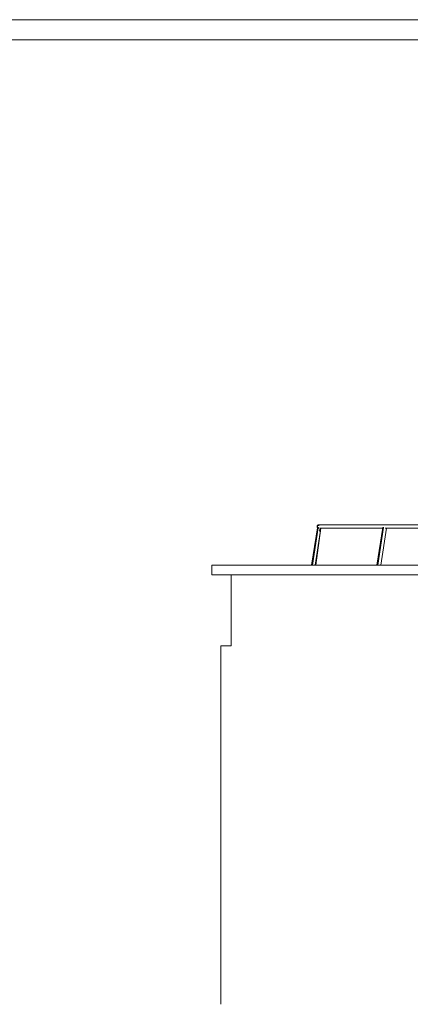
# Model space of a CAD drawing. Extents: x 0 to 97.5, y 0 to 44.5.
# Drawn here: x 41.2 to 46, y 32.3 to 44.5 of the extents above; entities that cross this region are included whole.
import ezdxf
from ezdxf.xclip import XClip

# ---------------------------------------------------------------- set-up
doc = ezdxf.new("R2010")
doc.units = 0
doc.header["$MEASUREMENT"] = 0
doc.header["$XCLIPFRAME"] = 0
for name, color, linetype in [('40 Absturzsicherung _ Geländer', 7, 'Continuous'), ('Neubau_10 Attika', 7, 'Continuous'), ('Neubau_10 Brüstung', 7, 'Continuous'), ('Neubau_10 Wand außen', 7, 'Continuous'), ('Neubau_20 DRS', 7, 'Continuous')]:
    doc.layers.add(name, color=color, linetype=linetype)

# ---------------------------------------------------------------- blocks, each defined once
blk = doc.blocks.new('Planrahmen 27[1]', base_point=(97.45, 0))
at = {"color": 7, "linetype": 'Continuous', "lineweight": 13, "ltscale": 20}
for p, q in [((0, 44.55), (97.45, 44.55)), ((1, 44.3), (97.2, 44.3))]:
    blk.add_line(p, q, dxfattribs=at)
blk = doc.blocks.new('Zeichnung_4_1', base_point=(111.083, 11.028))
at = {"layer": '40 Absturzsicherung _ Geländer', "color": 7, "linetype": 'Continuous', "lineweight": 18, "ltscale": 20}
for p, q in [((44.891, 38.262), (44.89, 38.258)), ((44.89, 38.258), (44.891, 38.255)), ((44.892, 38.268), (44.891, 38.265)), ((44.891, 38.265), (44.891, 38.262)), ((44.891, 38.255), (44.891, 38.252)), ((44.894, 38.271), (44.892, 38.268)), ((44.896, 38.274), (44.894, 38.271)), ((44.894, 38.261), (44.895, 38.264)), ((44.894, 38.258), (44.894, 38.261)), ((44.894, 38.256), (44.894, 38.258)), ((44.895, 38.253), (44.894, 38.256)), ((44.895, 38.266), (44.897, 38.268)), ((44.895, 38.264), (44.895, 38.266)), ((44.898, 38.276), (44.896, 38.274)), ((44.897, 38.268), (44.898, 38.27)), ((44.901, 38.277), (44.898, 38.276)), ((44.898, 38.27), (44.9, 38.272)), ((44.9, 38.272), (44.902, 38.273)), ((44.903, 38.278), (44.901, 38.277)), ((44.902, 38.273), (44.904, 38.274)), ((44.906, 38.278), (44.903, 38.278)), ((44.904, 38.274), (44.906, 38.274)), ((44.909, 38.278), (44.906, 38.278)), ((44.919, 38.278), (44.906, 38.278)), ((44.906, 38.274), (44.908, 38.274)), ((44.908, 38.274), (44.91, 38.273)), ((44.911, 38.277), (44.909, 38.278)), ((44.91, 38.273), (44.912, 38.272)), ((44.914, 38.276), (44.911, 38.277)), ((44.912, 38.272), (44.912, 38.271)), ((44.916, 38.274), (44.914, 38.276)), ((44.916, 38.273), (44.916, 38.274)), ((44.92, 38.278), (44.919, 38.278)), ((47.345, 38.278), (44.92, 38.278)), ((44.822, 37.778), (44.895, 38.243)), ((44.832, 37.778), (44.904, 38.243)), ((44.868, 37.778), (44.939, 38.238)), ((44.876, 37.778), (44.939, 38.238)), ((44.891, 38.252), (44.892, 38.248)), ((44.892, 38.248), (44.894, 38.246)), ((44.894, 38.246), (44.896, 38.243)), ((44.895, 38.251), (44.895, 38.253)), ((44.897, 38.249), (44.895, 38.251)), ((44.895, 38.243), (44.896, 38.243)), ((44.896, 38.243), (44.897, 38.242)), ((44.898, 38.247), (44.897, 38.249)), ((44.897, 38.243), (44.904, 38.243)), ((44.9, 38.245), (44.898, 38.247)), ((44.902, 38.244), (44.9, 38.245)), ((44.904, 38.243), (44.902, 38.244)), ((44.904, 38.243), (44.904, 38.243)), ((44.904, 38.243), (44.91, 38.243)), ((44.91, 38.244), (44.908, 38.243)), ((44.908, 38.243), (44.908, 38.243)), ((44.912, 38.245), (44.91, 38.244)), ((44.91, 38.239), (44.911, 38.24)), ((44.911, 38.24), (44.914, 38.241)), ((44.912, 38.246), (44.912, 38.245)), ((44.914, 38.241), (44.916, 38.243)), ((44.916, 38.243), (44.916, 38.244)), ((44.922, 38.201), (44.927, 38.239)), ((45.706, 38.238), (44.927, 38.238)), ((45.634, 37.778), (45.708, 38.248)), ((45.644, 37.778), (45.717, 38.248)), ((45.68, 37.778), (45.751, 38.238)), ((45.708, 38.248), (45.717, 38.248)), ((45.717, 38.248), (45.721, 38.248)), ((46.518, 38.238), (45.736, 38.238))]:
    blk.add_line(p, q, dxfattribs=at)
at = {"layer": 'Neubau_10 Attika', "color": 7, "linetype": 'Continuous', "lineweight": 18, "ltscale": 20}
for p, q in [((43.586, 37.659), (43.586, 37.778)), ((43.586, 37.778), (46.265, 37.778)), ((43.587, 37.659), (43.586, 37.659)), ((43.587, 37.658), (43.586, 37.659)), ((43.588, 37.661), (43.587, 37.661)), ((43.587, 37.659), (43.588, 37.66)), ((43.587, 37.659), (46.265, 37.659)), ((43.587, 37.659), (43.587, 37.658)), ((43.587, 37.658), (46.266, 37.658)), ((43.588, 37.66), (43.588, 37.661))]:
    blk.add_line(p, q, dxfattribs=at)
at = {"layer": 'Neubau_10 Attika', "color": 7, "linetype": 'Continuous', "lineweight": 13, "ltscale": 20}
blk.add_line((43.823, 37.558), (43.823, 37.658), dxfattribs=at)
at = {"layer": 'Neubau_10 Brüstung', "color": 7, "linetype": 'Continuous', "lineweight": 18, "ltscale": 20}
blk.add_line((43.823, 37.558), (43.823, 36.778), dxfattribs=at)
at = {"layer": 'Neubau_10 Wand außen', "color": 7, "linetype": 'Continuous', "lineweight": 18, "ltscale": 20}
blk.add_line((43.695, 32.628), (43.695, 36.478), dxfattribs=at)
at = {"layer": 'Neubau_20 DRS', "color": 7, "linetype": 'Continuous', "lineweight": 18, "ltscale": 20}
for p, q in [((43.695, 36.778), (43.695, 36.478)), ((43.695, 36.778), (43.823, 36.778)), ((43.695, 32.628), (43.695, 32.328))]:
    blk.add_line(p, q, dxfattribs=at)

msp = doc.modelspace()

# ---------------------------------------------------------------- block references
at = {"color": 7, "linetype": 'Continuous', "lineweight": 18, "ltscale": 20}
msp.add_blockref('Planrahmen 27[1]', (97.45, 0), dxfattribs=at)
at = {"color": 7, "linetype": 'Continuous', "lineweight": 13, "ltscale": 20}
ref = msp.add_blockref('Zeichnung_4_1', (111.083, 11.028), dxfattribs=at)
XClip(ref).set_block_clipping_path([(41.9500020559, 1.2499911663), (86.9500020559, 1.2499960052), (86.9499974267, 44.300000914), (41.9499974267, 44.2999960751)])

doc.saveas('drawing.dxf')
